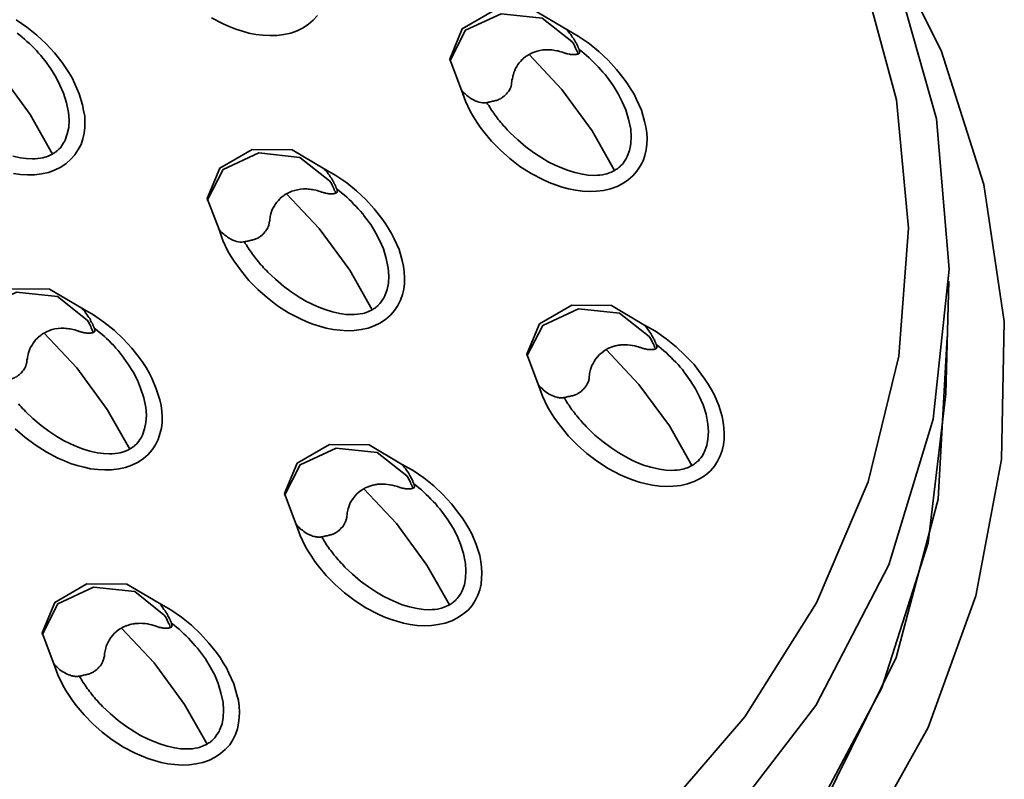
# Model space of a CAD drawing. Extents: x -732 to 1328, y -215 to 1018.
# Drawn here: x 1118 to 1138, y 625 to 641 of the extents above; entities that cross this region are included whole.
import ezdxf

# ---------------------------------------------------------------- set-up
doc = ezdxf.new("R2010")
doc.units = 0
doc.header["$MEASUREMENT"] = 0
doc.layers.add('0010010002', color=7, linetype='Continuous', lineweight=0)

msp = doc.modelspace()

# ---------------------------------------------------------------- linework, layer by layer
at = {"layer": '0010010002', "color": 7, "lineweight": 35}
msp.add_line((1137.171, 632.733), (1137.231, 635.079), dxfattribs=at)
for points in [[(1126.354, 620.218), (1128.892, 621.899), (1131.121, 623.847), (1132.994, 626.024), (1134.482, 628.392), (1135.554, 630.906), (1136.196, 633.519), (1136.393, 636.182), (1136.144, 638.846), (1135.441, 641.461), (1134.308, 643.977), (1132.767, 646.35), (1130.849, 648.534), (1128.575, 650.488), (1126.007, 652.177), (1123.174, 653.568), (1120.145, 654.636), (1116.965, 655.36), (1113.695, 655.729), (1110.401, 655.734), (1107.146, 655.376), (1103.984, 654.66), (1100.975, 653.601), (1098.177, 652.218)], [(1135.35, 623.192), (1136.801, 625.797), (1137.798, 628.54), (1138.327, 631.371), (1138.387, 634.238), (1137.964, 637.089), (1137.073, 639.874), (1135.736, 642.539)], [(1135.985, 629.178), (1136.907, 632.211), (1137.239, 635.327), (1136.974, 638.454), (1136.113, 641.514)], [(1117.842, 640.51), (1118.068, 640.358), (1118.272, 640.191), (1118.468, 640.01), (1118.642, 639.82), (1118.801, 639.621), (1118.869, 639.518), (1118.937, 639.413), (1119.005, 639.305), (1119.058, 639.195), (1119.156, 638.971), (1119.224, 638.742), (1119.246, 638.624), (1119.269, 638.506), (1119.269, 638.388), (1119.269, 638.269), (1119.254, 638.151), (1119.231, 638.034), (1119.194, 637.921), (1119.133, 637.811), (1119.065, 637.706), (1118.982, 637.61), (1118.884, 637.523), (1118.771, 637.447), (1118.642, 637.386), (1118.514, 637.339), (1118.37, 637.308), (1118.227, 637.29), (1118.076, 637.286), (1117.932, 637.293), (1117.789, 637.312)], [(1124.111, 640.601), (1124.02, 640.504), (1123.922, 640.417), (1123.809, 640.343), (1123.688, 640.281), (1123.552, 640.235), (1123.408, 640.202), (1123.265, 640.185), (1123.121, 640.18), (1122.97, 640.189), (1122.827, 640.207), (1122.683, 640.235), (1122.547, 640.272), (1122.411, 640.316), (1122.275, 640.368), (1122.147, 640.425), (1121.905, 640.554)], [(1127.102, 639.047), (1126.86, 639.69), (1127.117, 640.323), (1127.789, 640.709), (1128.62, 640.701), (1129.293, 640.305)], [(1129.398, 640.056), (1128.779, 640.547), (1127.925, 640.637), (1127.185, 640.291), (1126.86, 639.649)], [(1129.293, 640.305), (1129.527, 640.167), (1129.753, 640.015), (1129.957, 639.848), (1130.154, 639.668), (1130.327, 639.478), (1130.486, 639.278), (1130.554, 639.176), (1130.622, 639.07), (1130.69, 638.962), (1130.743, 638.852), (1130.841, 638.629), (1130.909, 638.399), (1130.932, 638.282), (1130.954, 638.163), (1130.962, 638.045), (1130.954, 637.927), (1130.939, 637.808), (1130.917, 637.692), (1130.879, 637.578), (1130.818, 637.469), (1130.75, 637.364), (1130.667, 637.267), (1130.569, 637.18), (1130.456, 637.105), (1130.335, 637.044), (1130.199, 636.997), (1130.055, 636.965), (1129.912, 636.947), (1129.761, 636.943), (1129.617, 636.95), (1129.474, 636.969), (1129.33, 636.998), (1129.194, 637.034), (1129.058, 637.079), (1128.922, 637.13), (1128.794, 637.188), (1128.552, 637.317), (1128.318, 637.463), (1128.107, 637.626), (1127.91, 637.801), (1127.729, 637.986), (1127.563, 638.18), (1127.487, 638.281), (1127.419, 638.385), (1127.351, 638.491), (1127.291, 638.599), (1127.185, 638.82), (1127.102, 639.047)], [(1129.549, 639.892), (1129.549, 639.895), (1129.542, 639.899), (1129.542, 639.904), (1129.542, 639.908), (1129.534, 639.914), (1129.534, 639.92), (1129.534, 639.926), (1129.527, 639.934), (1129.527, 639.942), (1129.519, 639.95), (1129.519, 639.959), (1129.512, 639.968), (1129.512, 639.978), (1129.504, 639.988), (1129.497, 640), (1129.497, 640.011), (1129.489, 640.023), (1129.481, 640.035), (1129.474, 640.048), (1129.466, 640.062), (1129.451, 640.087), (1129.436, 640.113), (1129.413, 640.142), (1129.398, 640.171), (1129.376, 640.204), (1129.345, 640.235), (1129.323, 640.27), (1129.293, 640.305)], [(1118.597, 637.719), (1118.136, 638.543), (1117.494, 639.407), (1116.822, 640.132)], [(1118.597, 637.719), (1118.612, 637.728), (1118.627, 637.737), (1118.642, 637.747), (1118.657, 637.756), (1118.672, 637.766), (1118.68, 637.777), (1118.695, 637.787), (1118.71, 637.799), (1118.718, 637.81), (1118.733, 637.821), (1118.763, 637.852), (1118.786, 637.882), (1118.808, 637.916), (1118.831, 637.953), (1118.846, 637.981), (1118.861, 638.011), (1118.907, 638.139), (1118.937, 638.272), (1118.944, 638.427), (1118.929, 638.582), (1118.891, 638.785), (1118.831, 638.983), (1118.755, 639.151), (1118.672, 639.313), (1118.567, 639.49), (1118.446, 639.659), (1118.4, 639.713), (1118.355, 639.766), (1118.31, 639.818), (1118.265, 639.869), (1118.219, 639.919), (1118.166, 639.968), (1118.121, 640.016), (1118.068, 640.062), (1118.015, 640.107), (1117.97, 640.151), (1117.917, 640.193), (1117.864, 640.235)], [(1129.527, 639.799), (1129.519, 639.818), (1129.512, 639.842), (1129.497, 639.867), (1129.489, 639.895), (1129.474, 639.923), (1129.459, 639.954), (1129.444, 639.986), (1129.421, 640.022), (1129.398, 640.056)], [(1129.549, 639.892), (1129.549, 639.886), (1129.549, 639.88), (1129.557, 639.875), (1129.557, 639.869), (1129.557, 639.863), (1129.557, 639.857), (1129.557, 639.852), (1129.557, 639.846), (1129.557, 639.84), (1129.557, 639.834)], [(1130.282, 637.377), (1130.297, 637.385), (1130.312, 637.395), (1130.327, 637.404), (1130.343, 637.413), (1130.358, 637.423), (1130.365, 637.434), (1130.38, 637.444), (1130.395, 637.456), (1130.403, 637.467), (1130.418, 637.479), (1130.448, 637.509), (1130.471, 637.54), (1130.494, 637.574), (1130.516, 637.61), (1130.531, 637.639), (1130.546, 637.669), (1130.592, 637.796), (1130.622, 637.929), (1130.63, 638.084), (1130.622, 638.24), (1130.577, 638.442), (1130.516, 638.64), (1130.441, 638.808), (1130.358, 638.971), (1130.252, 639.147), (1130.131, 639.317), (1130.086, 639.371), (1130.04, 639.423), (1129.995, 639.476), (1129.95, 639.527), (1129.904, 639.577), (1129.852, 639.625), (1129.806, 639.673), (1129.753, 639.72), (1129.7, 639.765), (1129.655, 639.809), (1129.602, 639.85), (1129.549, 639.892)], [(1128.507, 639.789), (1128.492, 639.781), (1128.477, 639.771), (1128.462, 639.762), (1128.447, 639.751), (1128.431, 639.741), (1128.416, 639.73), (1128.401, 639.72), (1128.394, 639.708), (1128.379, 639.696), (1128.364, 639.684), (1128.333, 639.651), (1128.303, 639.615), (1128.273, 639.578), (1128.25, 639.537), (1128.228, 639.499), (1128.212, 639.459), (1128.19, 639.417), (1128.182, 639.374), (1128.167, 639.346), (1128.167, 639.316), (1128.16, 639.287), (1128.152, 639.257), (1128.152, 639.228), (1128.144, 639.198)], [(1129.24, 639.823), (1129.202, 639.834), (1129.172, 639.844), (1129.142, 639.853), (1129.111, 639.862), (1129.081, 639.868), (1129.043, 639.874), (1129.013, 639.88), (1128.983, 639.883), (1128.953, 639.886), (1128.922, 639.887), (1128.892, 639.888), (1128.862, 639.887), (1128.794, 639.883), (1128.734, 639.874), (1128.673, 639.859), (1128.613, 639.84), (1128.56, 639.816), (1128.507, 639.789)], [(1130.282, 637.377), (1129.821, 638.201), (1129.187, 639.064), (1128.507, 639.789)], [(1129.459, 639.787), (1129.444, 639.787), (1129.436, 639.787), (1129.429, 639.787), (1129.421, 639.787), (1129.406, 639.787), (1129.398, 639.788), (1129.391, 639.789), (1129.376, 639.79), (1129.368, 639.791), (1129.353, 639.793), (1129.338, 639.796), (1129.315, 639.8), (1129.3, 639.804), (1129.277, 639.809), (1129.27, 639.812), (1129.255, 639.816), (1129.247, 639.819), (1129.24, 639.823)], [(1129.557, 639.834), (1129.557, 639.831), (1129.557, 639.827), (1129.557, 639.823), (1129.557, 639.819), (1129.549, 639.816), (1129.549, 639.813), (1129.542, 639.81), (1129.542, 639.807), (1129.534, 639.805), (1129.534, 639.802), (1129.519, 639.798), (1129.512, 639.795), (1129.497, 639.792), (1129.489, 639.79), (1129.474, 639.788), (1129.459, 639.787)], [(1128.144, 639.198), (1128.144, 639.187), (1128.144, 639.177), (1128.144, 639.167), (1128.144, 639.156), (1128.137, 639.132), (1128.129, 639.108), (1128.114, 639.083), (1128.107, 639.06), (1128.092, 639.037), (1128.076, 639.016), (1128.054, 638.994), (1128.039, 638.974)], [(1127.102, 639.047), (1127.125, 639.02), (1127.147, 638.993), (1127.178, 638.969), (1127.2, 638.947), (1127.223, 638.926), (1127.253, 638.907), (1127.276, 638.889), (1127.298, 638.874), (1127.321, 638.859), (1127.351, 638.846), (1127.389, 638.827), (1127.427, 638.812), (1127.465, 638.8), (1127.502, 638.791), (1127.54, 638.787), (1127.57, 638.785), (1127.601, 638.787), (1127.631, 638.79)], [(1128.039, 638.974), (1128.031, 638.965), (1128.024, 638.956), (1128.016, 638.948), (1128.001, 638.939), (1127.993, 638.931), (1127.986, 638.923), (1127.978, 638.916), (1127.971, 638.908), (1127.956, 638.901), (1127.948, 638.894), (1127.941, 638.887), (1127.925, 638.881), (1127.91, 638.869), (1127.888, 638.858), (1127.865, 638.849), (1127.85, 638.841), (1127.827, 638.835), (1127.812, 638.83)], [(1127.812, 638.83), (1127.789, 638.825), (1127.767, 638.821), (1127.744, 638.816), (1127.729, 638.812), (1127.699, 638.806), (1127.676, 638.801), (1127.654, 638.796), (1127.631, 638.79)], [(1127.631, 638.79), (1127.646, 638.759), (1127.669, 638.727), (1127.691, 638.694), (1127.706, 638.663), (1127.729, 638.631), (1127.752, 638.599), (1127.774, 638.567), (1127.797, 638.535), (1127.82, 638.503), (1127.842, 638.472), (1127.865, 638.44), (1127.895, 638.408), (1127.918, 638.377), (1127.948, 638.346), (1127.971, 638.315), (1128.001, 638.284), (1128.031, 638.253), (1128.054, 638.222), (1128.084, 638.191), (1128.114, 638.161), (1128.273, 638.012), (1128.439, 637.87), (1128.598, 637.75), (1128.771, 637.639), (1128.907, 637.559), (1129.051, 637.485), (1129.179, 637.43), (1129.308, 637.381), (1129.459, 637.334), (1129.617, 637.299), (1129.738, 637.282), (1129.867, 637.276), (1129.927, 637.277), (1129.98, 637.283), (1130.033, 637.29), (1130.086, 637.301), (1130.123, 637.31), (1130.161, 637.321), (1130.191, 637.333), (1130.222, 637.346), (1130.252, 637.361), (1130.282, 637.377)], [(1117.774, 637.676), (1117.932, 637.642), (1118.053, 637.625), (1118.181, 637.619), (1118.242, 637.62), (1118.295, 637.626), (1118.348, 637.633), (1118.4, 637.644), (1118.438, 637.653), (1118.476, 637.663), (1118.506, 637.676), (1118.536, 637.688), (1118.567, 637.703), (1118.597, 637.719)], [(1122.064, 636.152), (1121.815, 636.795), (1122.079, 637.428), (1122.751, 637.814), (1123.582, 637.807), (1124.247, 637.41)], [(1124.36, 637.161), (1123.741, 637.651), (1122.887, 637.742), (1122.147, 637.396), (1121.815, 636.754)], [(1124.247, 637.41), (1124.489, 637.273), (1124.715, 637.12), (1124.919, 636.953), (1125.116, 636.773), (1125.289, 636.583), (1125.448, 636.383), (1125.516, 636.28), (1125.584, 636.175), (1125.644, 636.067), (1125.705, 635.957), (1125.803, 635.734), (1125.871, 635.504), (1125.894, 635.387), (1125.909, 635.268), (1125.916, 635.15), (1125.916, 635.032), (1125.901, 634.914), (1125.878, 634.797), (1125.833, 634.683), (1125.78, 634.573), (1125.712, 634.468), (1125.629, 634.372), (1125.531, 634.285), (1125.418, 634.21), (1125.289, 634.149), (1125.161, 634.102), (1125.017, 634.07), (1124.874, 634.052), (1124.723, 634.048), (1124.579, 634.056), (1124.436, 634.075), (1124.292, 634.103), (1124.149, 634.14), (1124.013, 634.184), (1123.884, 634.235), (1123.756, 634.292), (1123.507, 634.421), (1123.28, 634.568), (1123.069, 634.73), (1122.865, 634.906), (1122.683, 635.091), (1122.525, 635.286), (1122.449, 635.387), (1122.374, 635.49), (1122.306, 635.596), (1122.245, 635.704), (1122.139, 635.925), (1122.064, 636.152)], [(1124.504, 636.997), (1124.504, 637), (1124.504, 637.004), (1124.504, 637.009), (1124.496, 637.014), (1124.496, 637.019), (1124.496, 637.025), (1124.489, 637.032), (1124.489, 637.039), (1124.489, 637.047), (1124.481, 637.055), (1124.481, 637.064), (1124.473, 637.074), (1124.466, 637.083), (1124.466, 637.094), (1124.458, 637.104), (1124.451, 637.116), (1124.451, 637.128), (1124.443, 637.14), (1124.436, 637.154), (1124.428, 637.166), (1124.413, 637.192), (1124.398, 637.219), (1124.375, 637.247), (1124.36, 637.277), (1124.33, 637.308), (1124.307, 637.341), (1124.277, 637.376), (1124.247, 637.41)], [(1124.489, 636.904), (1124.481, 636.922), (1124.473, 636.947), (1124.458, 636.972), (1124.451, 637), (1124.436, 637.028), (1124.421, 637.06), (1124.405, 637.092), (1124.383, 637.126), (1124.36, 637.161)], [(1123.461, 636.895), (1123.446, 636.885), (1123.431, 636.876), (1123.424, 636.867), (1123.408, 636.857), (1123.393, 636.846), (1123.378, 636.836), (1123.363, 636.824), (1123.348, 636.813), (1123.34, 636.801), (1123.325, 636.789), (1123.295, 636.756), (1123.265, 636.72), (1123.235, 636.682), (1123.212, 636.643), (1123.189, 636.604), (1123.167, 636.564), (1123.152, 636.522), (1123.137, 636.479), (1123.129, 636.45), (1123.121, 636.422), (1123.121, 636.392), (1123.114, 636.363), (1123.114, 636.333), (1123.106, 636.302)], [(1124.194, 636.928), (1124.164, 636.939), (1124.134, 636.95), (1124.103, 636.959), (1124.073, 636.967), (1124.035, 636.974), (1124.005, 636.98), (1123.975, 636.984), (1123.945, 636.988), (1123.914, 636.991), (1123.884, 636.993), (1123.847, 636.993), (1123.816, 636.993), (1123.756, 636.988), (1123.695, 636.978), (1123.635, 636.965), (1123.575, 636.946), (1123.522, 636.922), (1123.461, 636.895)], [(1125.244, 634.482), (1124.783, 635.306), (1124.141, 636.169), (1123.461, 636.895)], [(1124.413, 636.892), (1124.405, 636.892), (1124.398, 636.891), (1124.39, 636.892), (1124.375, 636.892), (1124.368, 636.892), (1124.36, 636.893), (1124.345, 636.894), (1124.338, 636.895), (1124.33, 636.897), (1124.315, 636.898), (1124.3, 636.901), (1124.277, 636.905), (1124.262, 636.91), (1124.239, 636.915), (1124.232, 636.918), (1124.217, 636.921), (1124.209, 636.925), (1124.194, 636.928)], [(1124.519, 636.94), (1124.519, 636.935), (1124.519, 636.932), (1124.519, 636.928), (1124.511, 636.925), (1124.511, 636.922), (1124.511, 636.918), (1124.504, 636.915), (1124.504, 636.913), (1124.496, 636.91), (1124.489, 636.907), (1124.481, 636.904), (1124.473, 636.9), (1124.458, 636.898), (1124.443, 636.895), (1124.428, 636.894), (1124.413, 636.892)], [(1124.504, 636.997), (1124.511, 636.991), (1124.511, 636.986), (1124.511, 636.98), (1124.519, 636.974), (1124.519, 636.969), (1124.519, 636.962), (1124.519, 636.956), (1124.519, 636.95), (1124.519, 636.945), (1124.519, 636.94)], [(1125.244, 634.482), (1125.259, 634.491), (1125.274, 634.5), (1125.289, 634.509), (1125.304, 634.519), (1125.312, 634.529), (1125.327, 634.539), (1125.342, 634.55), (1125.357, 634.56), (1125.365, 634.573), (1125.38, 634.584), (1125.403, 634.614), (1125.433, 634.645), (1125.455, 634.679), (1125.478, 634.715), (1125.493, 634.744), (1125.508, 634.773), (1125.554, 634.901), (1125.584, 635.034), (1125.591, 635.19), (1125.576, 635.345), (1125.539, 635.548), (1125.478, 635.746), (1125.403, 635.913), (1125.319, 636.076), (1125.214, 636.252), (1125.085, 636.422), (1125.048, 636.475), (1125.002, 636.529), (1124.957, 636.58), (1124.912, 636.632), (1124.859, 636.681), (1124.813, 636.731), (1124.768, 636.778), (1124.715, 636.824), (1124.662, 636.87), (1124.609, 636.913), (1124.557, 636.956), (1124.504, 636.997)], [(1123.106, 636.302), (1123.106, 636.292), (1123.106, 636.282), (1123.106, 636.271), (1123.099, 636.261), (1123.099, 636.237), (1123.084, 636.213), (1123.076, 636.188), (1123.061, 636.165), (1123.046, 636.142), (1123.031, 636.121), (1123.016, 636.1), (1123.001, 636.079)], [(1122.064, 636.152), (1122.087, 636.125), (1122.109, 636.098), (1122.132, 636.074), (1122.162, 636.052), (1122.185, 636.031), (1122.215, 636.012), (1122.238, 635.995), (1122.26, 635.979), (1122.283, 635.965), (1122.306, 635.952), (1122.351, 635.932), (1122.389, 635.916), (1122.426, 635.905), (1122.464, 635.897), (1122.502, 635.891), (1122.532, 635.89), (1122.562, 635.892), (1122.593, 635.896)], [(1123.001, 636.079), (1122.993, 636.07), (1122.985, 636.061), (1122.97, 636.053), (1122.963, 636.045), (1122.955, 636.036), (1122.948, 636.028), (1122.94, 636.021), (1122.925, 636.014), (1122.917, 636.006), (1122.91, 635.999), (1122.895, 635.993), (1122.887, 635.986), (1122.865, 635.974), (1122.849, 635.963), (1122.827, 635.954), (1122.812, 635.947), (1122.789, 635.941), (1122.766, 635.934)], [(1122.766, 635.934), (1122.751, 635.93), (1122.729, 635.926), (1122.706, 635.921), (1122.683, 635.916), (1122.661, 635.911), (1122.638, 635.907), (1122.615, 635.901), (1122.593, 635.896)], [(1122.593, 635.896), (1122.608, 635.863), (1122.63, 635.832), (1122.646, 635.8), (1122.668, 635.768), (1122.691, 635.736), (1122.714, 635.704), (1122.736, 635.672), (1122.759, 635.641), (1122.781, 635.608), (1122.804, 635.576), (1122.827, 635.545), (1122.857, 635.514), (1122.88, 635.482), (1122.902, 635.451), (1122.933, 635.419), (1122.963, 635.388), (1122.985, 635.357), (1123.016, 635.327), (1123.046, 635.297), (1123.076, 635.267), (1123.235, 635.116), (1123.401, 634.974), (1123.56, 634.855), (1123.726, 634.744), (1123.869, 634.664), (1124.013, 634.591), (1124.134, 634.535), (1124.269, 634.486), (1124.421, 634.439), (1124.572, 634.404), (1124.7, 634.387), (1124.829, 634.381), (1124.881, 634.383), (1124.942, 634.388), (1124.995, 634.395), (1125.048, 634.406), (1125.085, 634.415), (1125.123, 634.426), (1125.153, 634.437), (1125.184, 634.451), (1125.214, 634.466), (1125.244, 634.482)], [(1117.018, 633.257), (1116.776, 633.9), (1117.041, 634.533), (1117.713, 634.919), (1118.536, 634.912), (1119.209, 634.515)], [(1119.322, 634.267), (1118.703, 634.757), (1117.849, 634.847), (1117.109, 634.501), (1116.776, 633.859)], [(1130.894, 634.172), (1130.222, 634.57), (1129.398, 634.576), (1128.726, 634.19), (1128.462, 633.557), (1128.703, 632.915)], [(1119.209, 634.515), (1119.45, 634.378), (1119.669, 634.225), (1119.881, 634.058), (1120.07, 633.878), (1120.251, 633.688), (1120.402, 633.489), (1120.478, 633.386), (1120.546, 633.28), (1120.606, 633.172), (1120.667, 633.063), (1120.757, 632.839), (1120.833, 632.609), (1120.855, 632.492), (1120.87, 632.374), (1120.878, 632.255), (1120.878, 632.137), (1120.863, 632.019), (1120.833, 631.902), (1120.795, 631.788), (1120.742, 631.678), (1120.674, 631.574), (1120.591, 631.477), (1120.493, 631.39), (1120.379, 631.315), (1120.251, 631.254), (1120.115, 631.207), (1119.979, 631.175), (1119.828, 631.158), (1119.685, 631.153), (1119.541, 631.161), (1119.39, 631.18), (1119.254, 631.208), (1119.11, 631.244), (1118.975, 631.289), (1118.846, 631.34), (1118.71, 631.398), (1118.468, 631.527), (1118.242, 631.674), (1118.023, 631.836), (1117.826, 632.011)], [(1119.466, 634.102), (1119.466, 634.106), (1119.466, 634.11), (1119.466, 634.113), (1119.458, 634.119), (1119.458, 634.124), (1119.458, 634.13), (1119.45, 634.137), (1119.45, 634.144), (1119.443, 634.152), (1119.443, 634.16), (1119.435, 634.169), (1119.435, 634.178), (1119.428, 634.188), (1119.428, 634.199), (1119.42, 634.21), (1119.413, 634.221), (1119.405, 634.233), (1119.398, 634.245), (1119.39, 634.258), (1119.39, 634.272), (1119.375, 634.298), (1119.352, 634.323), (1119.337, 634.353), (1119.314, 634.381), (1119.292, 634.414), (1119.269, 634.446), (1119.239, 634.48), (1119.209, 634.515)], [(1128.462, 633.517), (1128.794, 634.158), (1129.534, 634.505), (1130.388, 634.414), (1131.007, 633.924)], [(1119.443, 634.009), (1119.435, 634.028), (1119.428, 634.052), (1119.42, 634.076), (1119.405, 634.104), (1119.398, 634.133), (1119.382, 634.165), (1119.36, 634.196), (1119.345, 634.231), (1119.322, 634.267)], [(1130.894, 634.172), (1131.136, 634.036), (1131.355, 633.882), (1131.566, 633.715), (1131.755, 633.535), (1131.936, 633.345), (1132.087, 633.146), (1132.163, 633.043), (1132.231, 632.937), (1132.291, 632.83), (1132.352, 632.72), (1132.45, 632.496), (1132.518, 632.266), (1132.541, 632.149), (1132.556, 632.031), (1132.563, 631.912), (1132.563, 631.794), (1132.548, 631.677), (1132.518, 631.559), (1132.48, 631.445), (1132.427, 631.336), (1132.359, 631.231), (1132.276, 631.134), (1132.178, 631.047), (1132.065, 630.973), (1131.936, 630.911), (1131.8, 630.865), (1131.664, 630.832), (1131.513, 630.815), (1131.37, 630.81), (1131.226, 630.818), (1131.075, 630.837), (1130.939, 630.865), (1130.796, 630.902), (1130.66, 630.946), (1130.531, 630.997), (1130.403, 631.055), (1130.154, 631.184), (1129.927, 631.331), (1129.708, 631.493), (1129.512, 631.668), (1129.33, 631.853), (1129.172, 632.048), (1129.096, 632.149), (1129.021, 632.252), (1128.953, 632.359), (1128.892, 632.467), (1128.787, 632.688), (1128.703, 632.915)], [(1130.894, 634.172), (1130.924, 634.14), (1130.954, 634.107), (1130.977, 634.076), (1131, 634.045), (1131.015, 634.016), (1131.037, 633.988), (1131.053, 633.961), (1131.068, 633.936), (1131.083, 633.912), (1131.09, 633.89), (1131.105, 633.869), (1131.113, 633.85), (1131.121, 633.833), (1131.128, 633.817), (1131.136, 633.804), (1131.136, 633.792), (1131.143, 633.781), (1131.151, 633.772), (1131.151, 633.765), (1131.151, 633.76)], [(1118.423, 633.999), (1118.408, 633.99), (1118.393, 633.981), (1118.378, 633.971), (1118.363, 633.961), (1118.355, 633.951), (1118.34, 633.94), (1118.325, 633.93), (1118.31, 633.918), (1118.295, 633.906), (1118.287, 633.894), (1118.249, 633.861), (1118.227, 633.826), (1118.197, 633.788), (1118.174, 633.748), (1118.151, 633.709), (1118.129, 633.669), (1118.113, 633.627), (1118.098, 633.585), (1118.091, 633.556), (1118.083, 633.526), (1118.076, 633.497), (1118.076, 633.467), (1118.068, 633.438), (1118.068, 633.408)], [(1119.156, 634.033), (1119.126, 634.045), (1119.095, 634.054), (1119.065, 634.063), (1119.027, 634.072), (1118.997, 634.079), (1118.967, 634.085), (1118.937, 634.089), (1118.907, 634.093), (1118.876, 634.096), (1118.839, 634.097), (1118.808, 634.098), (1118.778, 634.097), (1118.718, 634.093), (1118.65, 634.084), (1118.589, 634.07), (1118.536, 634.051), (1118.476, 634.026), (1118.423, 633.999)], [(1120.206, 631.587), (1119.737, 632.411), (1119.103, 633.274), (1118.423, 633.999)], [(1119.375, 633.997), (1119.367, 633.997), (1119.36, 633.997), (1119.345, 633.997), (1119.337, 633.997), (1119.33, 633.998), (1119.322, 633.998), (1119.307, 633.999), (1119.299, 634), (1119.284, 634.002), (1119.277, 634.003), (1119.254, 634.006), (1119.239, 634.01), (1119.216, 634.014), (1119.201, 634.02), (1119.186, 634.023), (1119.178, 634.026), (1119.171, 634.029), (1119.156, 634.033)], [(1119.481, 634.045), (1119.481, 634.041), (1119.481, 634.037), (1119.473, 634.033), (1119.473, 634.029), (1119.473, 634.026), (1119.466, 634.023), (1119.466, 634.02), (1119.458, 634.017), (1119.458, 634.015), (1119.45, 634.012), (1119.443, 634.008), (1119.428, 634.005), (1119.42, 634.002), (1119.405, 634), (1119.39, 633.998), (1119.375, 633.997)], [(1119.466, 634.102), (1119.473, 634.097), (1119.473, 634.091), (1119.473, 634.085), (1119.473, 634.079), (1119.481, 634.073), (1119.481, 634.067), (1119.481, 634.062), (1119.481, 634.056), (1119.481, 634.05), (1119.481, 634.045)], [(1120.206, 631.587), (1120.221, 631.596), (1120.236, 631.605), (1120.251, 631.614), (1120.259, 631.624), (1120.274, 631.634), (1120.289, 631.644), (1120.304, 631.655), (1120.312, 631.666), (1120.327, 631.677), (1120.342, 631.689), (1120.364, 631.719), (1120.395, 631.75), (1120.417, 631.785), (1120.44, 631.82), (1120.455, 631.849), (1120.47, 631.878), (1120.515, 632.007), (1120.538, 632.139), (1120.553, 632.294), (1120.538, 632.45), (1120.5, 632.652), (1120.432, 632.85), (1120.364, 633.018), (1120.281, 633.181), (1120.168, 633.357), (1120.047, 633.527), (1120.009, 633.581), (1119.964, 633.634), (1119.919, 633.686), (1119.873, 633.737), (1119.821, 633.787), (1119.775, 633.835), (1119.722, 633.883), (1119.677, 633.93), (1119.624, 633.974), (1119.571, 634.019), (1119.518, 634.06), (1119.466, 634.102)], [(1130.108, 633.657), (1130.123, 633.666), (1130.146, 633.675), (1130.161, 633.684), (1130.176, 633.692), (1130.199, 633.699), (1130.214, 633.706), (1130.237, 633.713), (1130.252, 633.72), (1130.275, 633.725), (1130.297, 633.73), (1130.312, 633.736), (1130.335, 633.74), (1130.358, 633.744), (1130.38, 633.747), (1130.395, 633.75), (1130.418, 633.752), (1130.441, 633.754), (1130.463, 633.755), (1130.509, 633.755), (1130.554, 633.754), (1130.607, 633.749), (1130.652, 633.742), (1130.705, 633.732), (1130.75, 633.721), (1130.781, 633.711), (1130.811, 633.701), (1130.826, 633.696), (1130.841, 633.691)], [(1131.007, 633.924), (1131.03, 633.888), (1131.053, 633.853), (1131.068, 633.819), (1131.083, 633.788), (1131.098, 633.758), (1131.105, 633.729), (1131.121, 633.703), (1131.128, 633.678), (1131.128, 633.667)], [(1131.891, 631.244), (1131.906, 631.254), (1131.921, 631.262), (1131.936, 631.272), (1131.944, 631.281), (1131.959, 631.291), (1131.974, 631.301), (1131.989, 631.312), (1131.997, 631.323), (1132.012, 631.334), (1132.027, 631.346), (1132.05, 631.376), (1132.08, 631.407), (1132.103, 631.442), (1132.125, 631.477), (1132.14, 631.507), (1132.155, 631.536), (1132.201, 631.664), (1132.223, 631.796), (1132.238, 631.952), (1132.223, 632.107), (1132.186, 632.31), (1132.125, 632.508), (1132.05, 632.675), (1131.967, 632.838), (1131.853, 633.014), (1131.732, 633.184), (1131.695, 633.238), (1131.649, 633.291), (1131.604, 633.343), (1131.559, 633.394), (1131.506, 633.444), (1131.46, 633.493), (1131.408, 633.541), (1131.362, 633.587), (1131.309, 633.632), (1131.256, 633.676), (1131.204, 633.718), (1131.151, 633.76)], [(1131.166, 633.702), (1131.166, 633.71), (1131.166, 633.718), (1131.166, 633.726), (1131.166, 633.733), (1131.158, 633.74), (1131.158, 633.747), (1131.158, 633.754), (1131.151, 633.76)], [(1134.595, 624.129), (1136.136, 627.253), (1137.012, 630.547), (1137.201, 633.919)], [(1129.753, 633.065), (1129.753, 633.094), (1129.761, 633.125), (1129.761, 633.154), (1129.768, 633.183), (1129.776, 633.212), (1129.784, 633.241), (1129.799, 633.283), (1129.814, 633.325), (1129.836, 633.366), (1129.859, 633.406), (1129.889, 633.458), (1129.927, 633.508), (1129.972, 633.551), (1130.018, 633.591), (1130.063, 633.625), (1130.108, 633.657)], [(1131.891, 631.244), (1131.423, 632.068), (1130.788, 632.932), (1130.108, 633.657)], [(1130.841, 633.691), (1130.856, 633.687), (1130.864, 633.684), (1130.871, 633.68), (1130.879, 633.677), (1130.894, 633.675), (1130.901, 633.672), (1130.909, 633.67), (1130.924, 633.668), (1130.932, 633.665), (1130.939, 633.664), (1130.954, 633.662), (1130.962, 633.66), (1130.977, 633.658), (1131, 633.656), (1131.015, 633.655), (1131.03, 633.654), (1131.045, 633.654), (1131.06, 633.655)], [(1131.06, 633.655), (1131.068, 633.655), (1131.075, 633.656), (1131.083, 633.656), (1131.09, 633.658), (1131.098, 633.659), (1131.105, 633.66), (1131.113, 633.662), (1131.121, 633.665), (1131.128, 633.667), (1131.136, 633.67), (1131.143, 633.673), (1131.151, 633.676), (1131.151, 633.68), (1131.158, 633.684), (1131.158, 633.688), (1131.166, 633.692), (1131.166, 633.697), (1131.166, 633.702)], [(1118.068, 633.408), (1118.068, 633.397), (1118.068, 633.387), (1118.061, 633.376), (1118.061, 633.366), (1118.053, 633.342), (1118.045, 633.318), (1118.038, 633.294), (1118.023, 633.27), (1118.008, 633.248), (1117.993, 633.226), (1117.977, 633.205), (1117.962, 633.184)], [(1117.962, 633.184), (1117.955, 633.175), (1117.94, 633.166), (1117.932, 633.158), (1117.925, 633.149), (1117.917, 633.141), (1117.91, 633.134), (1117.894, 633.126), (1117.887, 633.119), (1117.879, 633.111), (1117.872, 633.104), (1117.857, 633.097), (1117.849, 633.091), (1117.826, 633.079), (1117.811, 633.069), (1117.789, 633.059), (1117.766, 633.051), (1117.751, 633.045), (1117.728, 633.04)], [(1129.648, 632.841), (1129.655, 632.852), (1129.663, 632.862), (1129.67, 632.872), (1129.678, 632.883), (1129.685, 632.893), (1129.693, 632.904), (1129.7, 632.915), (1129.708, 632.925), (1129.716, 632.936), (1129.716, 632.946), (1129.731, 632.966), (1129.738, 632.986), (1129.746, 633.007), (1129.746, 633.026), (1129.753, 633.046), (1129.753, 633.065)], [(1129.232, 632.658), (1129.225, 632.656), (1129.217, 632.655), (1129.202, 632.653), (1129.187, 632.652), (1129.179, 632.652), (1129.164, 632.652), (1129.149, 632.654), (1129.134, 632.655), (1129.126, 632.657), (1129.111, 632.659), (1129.096, 632.662), (1129.081, 632.666), (1129.051, 632.674), (1129.021, 632.685), (1128.99, 632.698), (1128.953, 632.713), (1128.922, 632.73), (1128.892, 632.749), (1128.862, 632.771), (1128.832, 632.794), (1128.802, 632.821), (1128.771, 632.85), (1128.734, 632.881), (1128.703, 632.915)], [(1129.413, 632.697), (1129.421, 632.699), (1129.436, 632.702), (1129.444, 632.705), (1129.451, 632.708), (1129.466, 632.712), (1129.474, 632.717), (1129.489, 632.724), (1129.504, 632.731), (1129.519, 632.739), (1129.534, 632.748), (1129.557, 632.763), (1129.58, 632.778), (1129.595, 632.793), (1129.61, 632.81), (1129.633, 632.825), (1129.648, 632.841)], [(1134.323, 623.775), (1135.841, 626.626), (1136.801, 629.636), (1137.171, 632.735)], [(1117.894, 632.525), (1117.917, 632.494), (1117.947, 632.463), (1117.977, 632.432), (1118.008, 632.402), (1118.038, 632.371), (1118.189, 632.222), (1118.363, 632.08), (1118.521, 631.961), (1118.687, 631.85), (1118.831, 631.769), (1118.975, 631.695), (1119.095, 631.64), (1119.224, 631.591), (1119.375, 631.544), (1119.533, 631.509), (1119.662, 631.492), (1119.783, 631.486), (1119.843, 631.488), (1119.904, 631.493), (1119.956, 631.501), (1120.009, 631.511), (1120.047, 631.52), (1120.077, 631.531), (1120.115, 631.543), (1120.145, 631.556), (1120.176, 631.572), (1120.206, 631.587)], [(1129.232, 632.658), (1129.255, 632.662), (1129.277, 632.668), (1129.3, 632.672), (1129.323, 632.677), (1129.345, 632.682), (1129.368, 632.686), (1129.391, 632.692), (1129.413, 632.697)], [(1129.232, 632.658), (1129.255, 632.626), (1129.27, 632.594), (1129.293, 632.563), (1129.315, 632.531), (1129.338, 632.498), (1129.353, 632.467), (1129.376, 632.435), (1129.398, 632.402), (1129.429, 632.371), (1129.451, 632.339), (1129.474, 632.307), (1129.497, 632.276), (1129.527, 632.245), (1129.549, 632.213), (1129.58, 632.182), (1129.602, 632.151), (1129.633, 632.12), (1129.663, 632.09), (1129.693, 632.059), (1129.723, 632.029), (1129.874, 631.879), (1130.048, 631.737), (1130.207, 631.618), (1130.373, 631.507), (1130.516, 631.427), (1130.66, 631.353), (1130.781, 631.297), (1130.909, 631.248), (1131.068, 631.201), (1131.219, 631.167), (1131.347, 631.149), (1131.468, 631.143), (1131.528, 631.146), (1131.589, 631.15), (1131.642, 631.158), (1131.695, 631.168), (1131.732, 631.177), (1131.763, 631.189), (1131.8, 631.2), (1131.831, 631.214), (1131.861, 631.229), (1131.891, 631.244)], [(1125.856, 631.277), (1125.184, 631.674), (1124.36, 631.681), (1123.688, 631.296), (1123.424, 630.662), (1123.665, 630.019)], [(1123.424, 630.621), (1123.748, 631.263), (1124.496, 631.609), (1125.35, 631.519), (1125.969, 631.029)], [(1125.856, 631.277), (1126.097, 631.14), (1126.317, 630.988), (1126.528, 630.821), (1126.717, 630.64), (1126.891, 630.451), (1127.049, 630.251), (1127.125, 630.148), (1127.193, 630.043), (1127.253, 629.935), (1127.314, 629.825), (1127.404, 629.601), (1127.48, 629.372), (1127.502, 629.254), (1127.518, 629.136), (1127.525, 629.018), (1127.518, 628.899), (1127.51, 628.781), (1127.48, 628.664), (1127.442, 628.551), (1127.389, 628.441), (1127.321, 628.336), (1127.238, 628.24), (1127.132, 628.153), (1127.019, 628.077), (1126.898, 628.016), (1126.762, 627.969), (1126.619, 627.938), (1126.475, 627.919), (1126.332, 627.916), (1126.181, 627.923), (1126.037, 627.942), (1125.894, 627.97), (1125.758, 628.007), (1125.622, 628.052), (1125.486, 628.103), (1125.357, 628.16), (1125.116, 628.289), (1124.889, 628.436), (1124.67, 628.599), (1124.473, 628.773), (1124.292, 628.958), (1124.126, 629.153), (1124.05, 629.254), (1123.983, 629.358), (1123.914, 629.463), (1123.854, 629.572), (1123.748, 629.793), (1123.665, 630.019)], [(1125.856, 631.277), (1125.886, 631.244), (1125.909, 631.211), (1125.939, 631.181), (1125.962, 631.15), (1125.977, 631.121), (1125.999, 631.093), (1126.014, 631.066), (1126.03, 631.041), (1126.045, 631.017), (1126.052, 630.995), (1126.06, 630.975), (1126.075, 630.955), (1126.082, 630.939), (1126.09, 630.923), (1126.09, 630.909), (1126.097, 630.896), (1126.105, 630.886), (1126.105, 630.877), (1126.113, 630.871), (1126.113, 630.865)], [(1125.969, 631.029), (1125.992, 630.993), (1126.007, 630.957), (1126.03, 630.925), (1126.045, 630.892), (1126.052, 630.863), (1126.067, 630.834), (1126.075, 630.808), (1126.09, 630.783), (1126.09, 630.772)], [(1124.715, 630.17), (1124.715, 630.2), (1124.723, 630.229), (1124.723, 630.259), (1124.73, 630.288), (1124.738, 630.317), (1124.745, 630.346), (1124.76, 630.388), (1124.776, 630.429), (1124.791, 630.471), (1124.813, 630.51), (1124.851, 630.563), (1124.889, 630.612), (1124.927, 630.656), (1124.972, 630.696), (1125.025, 630.73), (1125.07, 630.762)], [(1125.07, 630.762), (1125.085, 630.771), (1125.1, 630.78), (1125.123, 630.788), (1125.138, 630.797), (1125.161, 630.804), (1125.176, 630.812), (1125.199, 630.818), (1125.214, 630.825), (1125.236, 630.831), (1125.251, 630.836), (1125.274, 630.84), (1125.297, 630.845), (1125.319, 630.849), (1125.335, 630.852), (1125.357, 630.855), (1125.38, 630.857), (1125.403, 630.859), (1125.425, 630.86), (1125.471, 630.861), (1125.516, 630.859), (1125.561, 630.854), (1125.614, 630.846), (1125.659, 630.837), (1125.712, 630.825), (1125.742, 630.816), (1125.773, 630.806), (1125.788, 630.801), (1125.803, 630.796)], [(1126.853, 628.35), (1126.384, 629.173), (1125.75, 630.037), (1125.07, 630.762)], [(1125.803, 630.796), (1125.81, 630.792), (1125.826, 630.789), (1125.833, 630.786), (1125.841, 630.783), (1125.856, 630.78), (1125.863, 630.778), (1125.871, 630.775), (1125.886, 630.772), (1125.894, 630.771), (1125.901, 630.769), (1125.916, 630.767), (1125.924, 630.766), (1125.939, 630.763), (1125.954, 630.761), (1125.977, 630.76), (1125.992, 630.76), (1126.007, 630.76), (1126.022, 630.76)], [(1126.022, 630.76), (1126.03, 630.76), (1126.037, 630.761), (1126.045, 630.762), (1126.052, 630.763), (1126.06, 630.764), (1126.067, 630.766), (1126.075, 630.767), (1126.082, 630.769), (1126.09, 630.772), (1126.097, 630.775), (1126.105, 630.778), (1126.113, 630.781), (1126.113, 630.784), (1126.12, 630.789), (1126.12, 630.793), (1126.12, 630.797), (1126.128, 630.802), (1126.128, 630.807)], [(1126.128, 630.807), (1126.128, 630.815), (1126.128, 630.823), (1126.12, 630.831), (1126.12, 630.838), (1126.12, 630.846), (1126.12, 630.852), (1126.113, 630.859), (1126.113, 630.865)], [(1126.853, 628.35), (1126.868, 628.358), (1126.883, 628.367), (1126.891, 628.376), (1126.906, 628.386), (1126.921, 628.396), (1126.936, 628.407), (1126.943, 628.417), (1126.959, 628.429), (1126.974, 628.44), (1126.981, 628.452), (1127.011, 628.481), (1127.034, 628.512), (1127.064, 628.547), (1127.087, 628.583), (1127.102, 628.611), (1127.117, 628.641), (1127.163, 628.769), (1127.185, 628.901), (1127.193, 629.057), (1127.185, 629.212), (1127.147, 629.415), (1127.079, 629.613), (1127.011, 629.781), (1126.928, 629.943), (1126.815, 630.12), (1126.694, 630.289), (1126.649, 630.343), (1126.604, 630.396), (1126.566, 630.448), (1126.513, 630.499), (1126.468, 630.549), (1126.422, 630.598), (1126.369, 630.646), (1126.317, 630.692), (1126.271, 630.737), (1126.218, 630.781), (1126.165, 630.823), (1126.113, 630.865)], [(1124.602, 629.947), (1124.617, 629.957), (1124.625, 629.967), (1124.632, 629.978), (1124.64, 629.988), (1124.647, 629.998), (1124.655, 630.01), (1124.662, 630.019), (1124.67, 630.031), (1124.67, 630.04), (1124.677, 630.051), (1124.685, 630.071), (1124.7, 630.092), (1124.7, 630.111), (1124.708, 630.132), (1124.708, 630.151), (1124.715, 630.17)], [(1124.194, 629.763), (1124.186, 629.761), (1124.171, 629.759), (1124.164, 629.759), (1124.149, 629.758), (1124.141, 629.758), (1124.126, 629.758), (1124.111, 629.759), (1124.096, 629.76), (1124.081, 629.762), (1124.066, 629.764), (1124.05, 629.768), (1124.035, 629.771), (1124.005, 629.78), (1123.983, 629.79), (1123.945, 629.803), (1123.914, 629.818), (1123.884, 629.836), (1123.854, 629.854), (1123.824, 629.876), (1123.794, 629.899), (1123.756, 629.926), (1123.726, 629.954), (1123.695, 629.986), (1123.665, 630.019)], [(1124.375, 629.803), (1124.383, 629.805), (1124.39, 629.807), (1124.405, 629.81), (1124.413, 629.813), (1124.421, 629.818), (1124.436, 629.822), (1124.451, 629.829), (1124.466, 629.837), (1124.481, 629.845), (1124.496, 629.854), (1124.519, 629.867), (1124.534, 629.883), (1124.557, 629.898), (1124.572, 629.914), (1124.587, 629.93), (1124.602, 629.947)], [(1124.194, 629.763), (1124.217, 629.768), (1124.239, 629.772), (1124.262, 629.777), (1124.285, 629.782), (1124.307, 629.787), (1124.33, 629.792), (1124.353, 629.797), (1124.375, 629.803)], [(1124.194, 629.763), (1124.217, 629.732), (1124.232, 629.7), (1124.254, 629.667), (1124.277, 629.636), (1124.292, 629.604), (1124.315, 629.571), (1124.338, 629.54), (1124.36, 629.508), (1124.383, 629.476), (1124.413, 629.445), (1124.436, 629.413), (1124.458, 629.381), (1124.489, 629.349), (1124.511, 629.318), (1124.541, 629.287), (1124.564, 629.256), (1124.594, 629.225), (1124.625, 629.194), (1124.647, 629.164), (1124.677, 629.134), (1124.836, 628.984), (1125.002, 628.842), (1125.168, 628.722), (1125.335, 628.611), (1125.471, 628.531), (1125.622, 628.458), (1125.742, 628.403), (1125.871, 628.353), (1126.022, 628.306), (1126.181, 628.271), (1126.309, 628.255), (1126.43, 628.249), (1126.49, 628.25), (1126.551, 628.256), (1126.604, 628.263), (1126.656, 628.274), (1126.687, 628.283), (1126.724, 628.293), (1126.755, 628.305), (1126.792, 628.319), (1126.823, 628.333), (1126.853, 628.35)], [(1126.845, 619.148), (1129.844, 621.178), (1132.405, 623.566), (1134.467, 626.255), (1135.985, 629.178)], [(1120.818, 628.382), (1120.145, 628.779), (1119.314, 628.787), (1118.65, 628.401), (1118.385, 627.768), (1118.627, 627.125)], [(1118.385, 627.727), (1118.71, 628.368), (1119.45, 628.715), (1120.312, 628.624), (1120.923, 628.134)], [(1120.818, 628.382), (1121.059, 628.246), (1121.278, 628.092), (1121.49, 627.926), (1121.679, 627.746), (1121.852, 627.555), (1122.011, 627.356), (1122.087, 627.253), (1122.147, 627.147), (1122.215, 627.039), (1122.268, 626.93), (1122.366, 626.706), (1122.434, 626.477), (1122.464, 626.36), (1122.479, 626.241), (1122.487, 626.122), (1122.479, 626.005), (1122.464, 625.887), (1122.442, 625.77), (1122.404, 625.656), (1122.351, 625.546), (1122.283, 625.441), (1122.192, 625.344), (1122.094, 625.258), (1121.981, 625.183), (1121.86, 625.122), (1121.724, 625.075), (1121.58, 625.042), (1121.437, 625.025), (1121.293, 625.02), (1121.142, 625.029), (1120.999, 625.047), (1120.855, 625.076), (1120.719, 625.112), (1120.583, 625.156), (1120.447, 625.208), (1120.319, 625.265), (1120.077, 625.394), (1119.843, 625.541), (1119.632, 625.703), (1119.435, 625.878), (1119.254, 626.064), (1119.088, 626.258), (1119.012, 626.359), (1118.944, 626.462), (1118.876, 626.569), (1118.816, 626.677), (1118.71, 626.897), (1118.627, 627.125)], [(1120.818, 628.382), (1120.848, 628.349), (1120.87, 628.317), (1120.893, 628.286), (1120.916, 628.255), (1120.938, 628.226), (1120.954, 628.197), (1120.976, 628.172), (1120.991, 628.146), (1120.999, 628.123), (1121.014, 628.1), (1121.022, 628.08), (1121.029, 628.061), (1121.044, 628.043), (1121.044, 628.027), (1121.052, 628.014), (1121.059, 628.002), (1121.067, 627.991), (1121.067, 627.982), (1121.067, 627.975), (1121.074, 627.97)], [(1120.923, 628.134), (1120.946, 628.098), (1120.969, 628.063), (1120.984, 628.03), (1120.999, 627.997), (1121.014, 627.968), (1121.029, 627.939), (1121.037, 627.913), (1121.044, 627.888), (1121.052, 627.877)], [(1119.677, 627.275), (1119.677, 627.305), (1119.677, 627.335), (1119.685, 627.364), (1119.692, 627.393), (1119.7, 627.422), (1119.707, 627.451), (1119.715, 627.493), (1119.737, 627.535), (1119.753, 627.576), (1119.775, 627.616), (1119.813, 627.668), (1119.851, 627.717), (1119.889, 627.762), (1119.934, 627.802), (1119.979, 627.836), (1120.032, 627.867)], [(1120.032, 627.867), (1120.047, 627.876), (1120.062, 627.885), (1120.085, 627.894), (1120.1, 627.901), (1120.115, 627.91), (1120.138, 627.916), (1120.153, 627.923), (1120.176, 627.93), (1120.191, 627.935), (1120.213, 627.941), (1120.236, 627.946), (1120.251, 627.95), (1120.274, 627.954), (1120.296, 627.957), (1120.319, 627.96), (1120.342, 627.963), (1120.364, 627.964), (1120.387, 627.965), (1120.432, 627.966), (1120.47, 627.964), (1120.523, 627.959), (1120.576, 627.952), (1120.621, 627.942), (1120.667, 627.931), (1120.704, 627.922), (1120.735, 627.911), (1120.75, 627.906), (1120.765, 627.901)], [(1121.815, 625.455), (1121.346, 626.278), (1120.712, 627.142), (1120.032, 627.867)], [(1120.765, 627.901), (1120.772, 627.898), (1120.78, 627.894), (1120.795, 627.891), (1120.802, 627.888), (1120.81, 627.885), (1120.825, 627.882), (1120.833, 627.88), (1120.84, 627.878), (1120.855, 627.876), (1120.863, 627.874), (1120.87, 627.872), (1120.886, 627.87), (1120.901, 627.868), (1120.916, 627.867), (1120.931, 627.865), (1120.946, 627.864), (1120.969, 627.864), (1120.984, 627.865)], [(1120.984, 627.865), (1120.991, 627.865), (1120.999, 627.866), (1121.006, 627.867), (1121.014, 627.868), (1121.022, 627.869), (1121.029, 627.87), (1121.037, 627.873), (1121.044, 627.875), (1121.052, 627.877), (1121.059, 627.88), (1121.067, 627.883), (1121.067, 627.886), (1121.074, 627.89), (1121.074, 627.894), (1121.082, 627.898), (1121.082, 627.902), (1121.082, 627.907), (1121.082, 627.912)], [(1121.082, 627.912), (1121.082, 627.92), (1121.082, 627.929), (1121.082, 627.936), (1121.082, 627.944), (1121.082, 627.95), (1121.082, 627.957), (1121.074, 627.963), (1121.074, 627.97)], [(1121.815, 625.455), (1121.822, 625.464), (1121.837, 625.472), (1121.852, 625.482), (1121.868, 625.491), (1121.883, 625.502), (1121.898, 625.511), (1121.905, 625.522), (1121.92, 625.533), (1121.935, 625.545), (1121.943, 625.557), (1121.973, 625.586), (1121.996, 625.617), (1122.019, 625.652), (1122.041, 625.687), (1122.064, 625.717), (1122.071, 625.746), (1122.124, 625.874), (1122.147, 626.006), (1122.155, 626.162), (1122.147, 626.317), (1122.102, 626.52), (1122.041, 626.718), (1121.973, 626.885), (1121.883, 627.049), (1121.777, 627.225), (1121.656, 627.394), (1121.611, 627.448), (1121.565, 627.501), (1121.52, 627.553), (1121.475, 627.604), (1121.429, 627.654), (1121.377, 627.703), (1121.331, 627.75), (1121.278, 627.797), (1121.233, 627.842), (1121.18, 627.886), (1121.127, 627.929), (1121.074, 627.97)], [(1119.564, 627.052), (1119.571, 627.062), (1119.586, 627.072), (1119.594, 627.083), (1119.601, 627.093), (1119.609, 627.104), (1119.617, 627.114), (1119.624, 627.125), (1119.624, 627.135), (1119.632, 627.146), (1119.639, 627.157), (1119.647, 627.176), (1119.654, 627.197), (1119.662, 627.217), (1119.669, 627.237), (1119.669, 627.256), (1119.677, 627.275)], [(1119.156, 626.868), (1119.148, 626.867), (1119.133, 626.865), (1119.126, 626.863), (1119.11, 626.863), (1119.095, 626.863), (1119.088, 626.863), (1119.073, 626.863), (1119.058, 626.865), (1119.043, 626.867), (1119.027, 626.87), (1119.012, 626.873), (1118.997, 626.876), (1118.967, 626.885), (1118.937, 626.895), (1118.907, 626.908), (1118.876, 626.923), (1118.846, 626.941), (1118.816, 626.959), (1118.778, 626.981), (1118.748, 627.005), (1118.718, 627.031), (1118.687, 627.06), (1118.657, 627.092), (1118.627, 627.125)], [(1119.337, 626.907), (1119.345, 626.91), (1119.352, 626.912), (1119.36, 626.915), (1119.375, 626.919), (1119.382, 626.922), (1119.398, 626.927), (1119.413, 626.934), (1119.428, 626.941), (1119.443, 626.95), (1119.45, 626.959), (1119.473, 626.973), (1119.496, 626.988), (1119.518, 627.003), (1119.533, 627.02), (1119.549, 627.035), (1119.564, 627.052)], [(1119.156, 626.868), (1119.178, 626.873), (1119.201, 626.877), (1119.224, 626.882), (1119.246, 626.887), (1119.269, 626.892), (1119.292, 626.897), (1119.314, 626.902), (1119.337, 626.907)], [(1119.156, 626.868), (1119.178, 626.836), (1119.194, 626.805), (1119.216, 626.773), (1119.231, 626.74), (1119.254, 626.709), (1119.277, 626.677), (1119.299, 626.644), (1119.322, 626.613), (1119.345, 626.581), (1119.367, 626.549), (1119.398, 626.518), (1119.42, 626.486), (1119.443, 626.455), (1119.473, 626.423), (1119.496, 626.392), (1119.526, 626.361), (1119.556, 626.33), (1119.579, 626.3), (1119.609, 626.269), (1119.639, 626.239), (1119.798, 626.089), (1119.964, 625.947), (1120.123, 625.828), (1120.296, 625.717), (1120.432, 625.637), (1120.576, 625.563), (1120.704, 625.508), (1120.833, 625.459), (1120.984, 625.412), (1121.142, 625.377), (1121.263, 625.36), (1121.392, 625.354), (1121.452, 625.356), (1121.512, 625.36), (1121.565, 625.368), (1121.618, 625.378), (1121.648, 625.388), (1121.686, 625.399), (1121.716, 625.41), (1121.747, 625.424), (1121.784, 625.439), (1121.815, 625.455)]]:
    msp.add_lwpolyline(points, dxfattribs=at)

doc.saveas('drawing.dxf')
